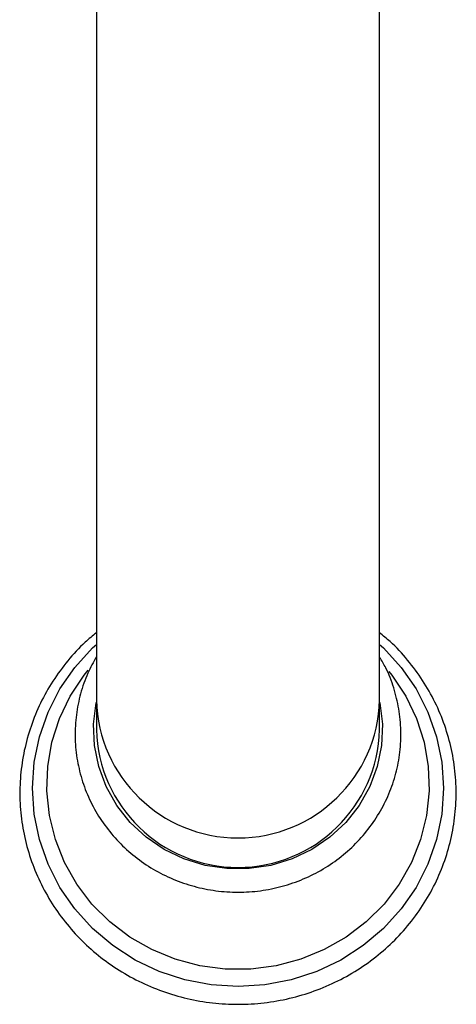
# Model space of a CAD drawing. Units: millimetres. Extents: x -641 to 210, y -6 to 374.
# Drawn here: x -628 to -598, y 114 to 184 of the extents above; entities that cross this region are included whole.
import ezdxf

# ---------------------------------------------------------------- set-up
doc = ezdxf.new("R2010")
doc.units = ezdxf.units.MM
doc.layers.add('A1', color=7, linetype='Continuous')

msp = doc.modelspace()

# ---------------------------------------------------------------- linework, layer by layer
at = {"layer": 'A1'}
for p, q in [((-622.963, 194.398), (-622.963, 135.842)), ((-602.963, 135.842), (-602.963, 194.398)), ((-622.963, 135.842), (-622.963, 133.76)), ((-602.963, 133.76), (-602.963, 135.842))]:
    msp.add_line(p, q, dxfattribs=at)
at = {"layer": 'A1', "flags": 128}
for points in [[(-602.963, 139.776), (-602.701, 139.53), (-601.449, 138.151), (-600.395, 136.627), (-599.555, 134.982), (-598.945, 133.246), (-598.575, 131.447), (-598.451, 129.618), (-598.575, 127.788), (-598.945, 125.99), (-599.555, 124.253), (-600.395, 122.609), (-601.449, 121.084), (-602.701, 119.706), (-604.128, 118.497), (-605.707, 117.478), (-607.409, 116.667), (-609.207, 116.077), (-611.069, 115.72), (-612.963, 115.6), (-614.857, 115.72), (-616.719, 116.077), (-618.517, 116.667), (-620.219, 117.478), (-621.797, 118.497), (-623.225, 119.706), (-624.476, 121.084), (-625.531, 122.609), (-626.371, 124.253), (-626.981, 125.99), (-627.351, 127.788), (-627.475, 129.618), (-627.351, 131.447), (-626.981, 133.246), (-626.371, 134.982), (-625.531, 136.627), (-624.476, 138.151), (-623.225, 139.53), (-622.963, 139.776)], [(-602.314, 137.869), (-602.094, 137.589), (-601.124, 136.121), (-600.365, 134.541), (-599.831, 132.877), (-599.531, 131.16), (-599.47, 129.419), (-599.651, 127.685), (-600.069, 125.991), (-600.717, 124.365), (-601.584, 122.838), (-602.654, 121.435), (-603.907, 120.183), (-605.323, 119.104), (-606.874, 118.216), (-608.535, 117.536), (-610.274, 117.076), (-612.061, 116.843), (-613.865, 116.843), (-615.652, 117.076), (-617.391, 117.536), (-619.052, 118.216), (-620.603, 119.104), (-622.018, 120.183), (-623.272, 121.435), (-624.342, 122.838), (-625.209, 124.365), (-625.857, 125.991), (-626.275, 127.685), (-626.455, 129.419), (-626.395, 131.16), (-626.095, 132.877), (-625.561, 134.541), (-624.802, 136.121), (-623.831, 137.589), (-623.551, 137.944)], [(-602.963, 135.702), (-602.949, 135.636), (-602.77, 134.138), (-602.83, 132.63), (-603.127, 131.149), (-603.655, 129.73), (-604.401, 128.405), (-605.348, 127.205), (-606.473, 126.159), (-607.75, 125.291), (-609.15, 124.622), (-610.639, 124.167), (-612.182, 123.937), (-613.744, 123.937), (-615.287, 124.167), (-616.776, 124.622), (-618.175, 125.291), (-619.453, 126.159), (-620.578, 127.205), (-621.524, 128.405), (-622.27, 129.73), (-622.798, 131.149), (-623.096, 132.63), (-623.155, 134.138), (-622.976, 135.636), (-622.963, 135.702)]]:
    msp.add_lwpolyline(points, dxfattribs=at)
at = {"layer": 'A1'}
for centre, start, end in [((-612.963, 136.106), 181.51119, 358.48881), ((-612.963, 134.024), 181.51122, 358.48878)]:
    msp.add_arc(centre, 10.003, start, end, dxfattribs=at)
for points, knots in [([(-622.963, 140.592), (-623.229, 140.375), (-623.962, 139.78), (-624.997, 138.635), (-626.06, 137.197), (-626.932, 135.64), (-627.611, 133.996), (-628.083, 132.286), (-628.344, 130.535), (-628.39, 128.766), (-628.22, 127.005), (-627.837, 125.276), (-627.246, 123.603), (-626.455, 122.009), (-625.476, 120.517), (-624.322, 119.147), (-623.009, 117.919), (-621.556, 116.849), (-619.982, 115.953), (-618.309, 115.243), (-616.561, 114.729), (-614.763, 114.419), (-612.939, 114.317), (-611.115, 114.425), (-609.316, 114.741), (-607.568, 115.26), (-605.896, 115.977), (-604.323, 116.88), (-602.871, 117.956), (-601.561, 119.192), (-600.411, 120.569), (-599.437, 122.068), (-598.653, 123.667), (-598.069, 125.345), (-597.695, 127.077), (-597.533, 128.839), (-597.588, 130.608), (-597.858, 132.357), (-598.338, 134.063), (-599.024, 135.702), (-599.902, 137.252), (-600.97, 138.684), (-601.994, 139.809), (-602.711, 140.388), (-602.963, 140.592)], [0, 0, 0, 0, 0.013929, 0.038283, 0.062624, 0.086952, 0.111267, 0.135569, 0.159861, 0.184145, 0.208425, 0.232703, 0.256983, 0.281269, 0.305562, 0.329866, 0.354182, 0.378511, 0.402853, 0.427206, 0.45157, 0.475943, 0.500323, 0.524707, 0.549094, 0.573481, 0.597864, 0.622242, 0.646612, 0.670971, 0.69532, 0.719655, 0.743976, 0.768285, 0.792583, 0.816871, 0.841152, 0.865431, 0.889709, 0.913992, 0.93828, 0.962578, 0.986888, 1, 1, 1, 1]), ([(-622.963, 138.905), (-623.175, 138.521), (-623.636, 137.688), (-624.107, 136.3), (-624.412, 134.799), (-624.498, 133.269), (-624.368, 131.743), (-624.025, 130.249), (-623.475, 128.815), (-622.728, 127.467), (-621.799, 126.231), (-620.704, 125.129), (-619.464, 124.182), (-618.103, 123.408), (-616.644, 122.821), (-615.116, 122.433), (-613.547, 122.251), (-611.967, 122.278), (-610.404, 122.515), (-608.89, 122.957), (-607.452, 123.595), (-606.117, 124.419), (-604.911, 125.411), (-603.857, 126.555), (-602.974, 127.827), (-602.279, 129.204), (-601.784, 130.66), (-601.5, 132.167), (-601.431, 133.697), (-601.575, 135.222), (-601.942, 136.708), (-602.403, 137.942), (-602.814, 138.63), (-602.963, 138.879)], [0, 0, 0, 0, 0.028074, 0.060929, 0.093763, 0.126578, 0.159382, 0.192181, 0.224982, 0.257794, 0.290622, 0.32347, 0.356342, 0.389239, 0.422158, 0.455097, 0.488054, 0.521023, 0.553999, 0.586976, 0.619949, 0.652911, 0.685859, 0.718786, 0.75169, 0.784568, 0.817422, 0.850254, 0.883068, 0.915871, 0.948671, 0.981472, 1, 1, 1, 1])]:
    msp.add_open_spline(points, degree=3, knots=knots, dxfattribs=at)

doc.saveas('drawing.dxf')
